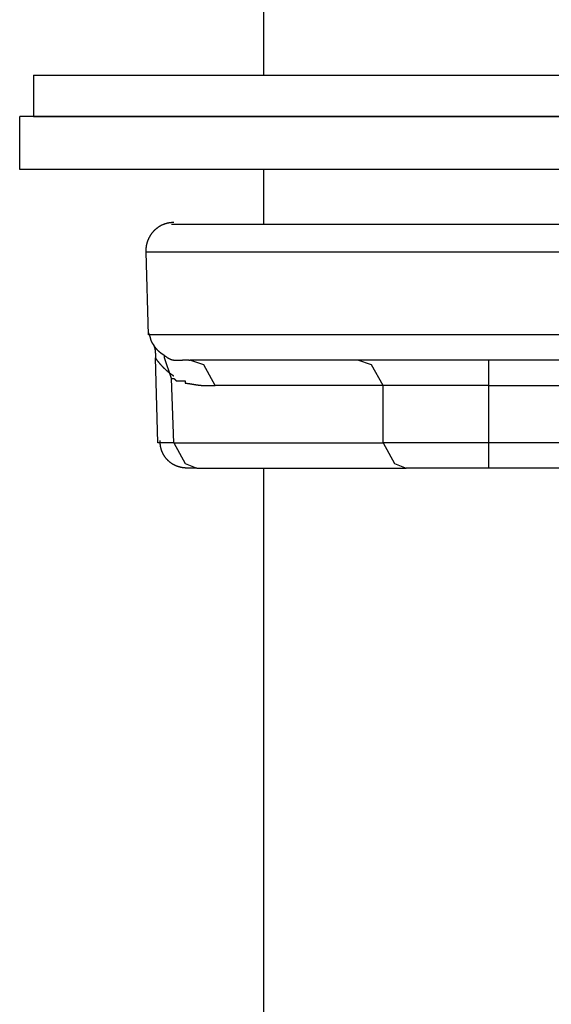
# Model space of a CAD drawing. Extents: x -270 to 317, y -132 to 627.
# Drawn here: x 181 to 200, y 9 to 45 of the extents above; entities that cross this region are included whole.
import ezdxf

# ---------------------------------------------------------------- set-up
doc = ezdxf.new("R2010")
doc.units = 0
doc.layers.add('EBENE_1', color=160, linetype='CONTINUOUS')

msp = doc.modelspace()

# ---------------------------------------------------------------- linework, layer by layer
at = {"layer": 'EBENE_1', "color": 7}
for p, q in [((189.898, 57.389), (189.898, 42.953)), ((181.455, 42.953), (194.205, 42.953)), ((181.455, 42.953), (181.455, 41.433)), ((194.205, 42.953), (230.342, 42.953)), ((217.846, 41.433), (180.95, 41.433)), ((180.95, 39.492), (180.95, 41.433)), ((181.455, 41.433), (194.205, 41.433)), ((194.205, 41.433), (230.342, 41.433)), ((217.846, 39.492), (180.95, 39.492)), ((189.898, 39.492), (189.898, 37.465)), ((204.759, 37.465), (186.522, 37.465)), ((204.421, 36.452), (185.593, 36.452)), ((185.677, 33.411), (185.593, 36.452)), ((204.421, 33.411), (185.677, 33.411)), ((186.015, 29.443), (185.931, 32.568)), ((198.173, 31.554), (198.173, 32.483)), ((186.606, 29.443), (186.522, 31.808)), ((194.289, 31.554), (188.126, 31.554)), ((198.173, 31.554), (194.289, 31.554)), ((194.289, 29.443), (194.289, 31.554)), ((198.173, 29.443), (198.173, 31.554)), ((198.173, 31.554), (202.901, 31.554)), ((186.606, 29.443), (186.015, 29.443)), ((186.606, 29.443), (194.289, 29.443)), ((198.173, 29.443), (194.289, 29.443)), ((198.173, 28.514), (198.173, 29.443)), ((202.901, 29.443), (198.173, 29.443)), ((187.451, 28.514), (187.028, 28.514)), ((187.451, 28.514), (195.134, 28.514)), ((189.898, 28.514), (189.898, 7.999)), ((198.173, 28.514), (195.134, 28.514)), ((202.901, 28.514), (198.173, 28.514))]:
    msp.add_line(p, q, dxfattribs=at)
for points in [[(186.522, 31.808), (186.269, 32.568), (186.269, 32.651)], [(188.126, 31.554), (187.704, 32.314), (187.197, 32.483)], [(207.039, 32.483), (204.759, 32.483), (187.197, 32.483)], [(194.289, 31.554), (193.867, 32.314), (193.36, 32.483)], [(186.606, 29.443), (187.028, 28.683), (187.451, 28.514)], [(194.289, 29.443), (194.712, 28.683), (195.134, 28.514)]]:
    msp.add_lwpolyline(points, dxfattribs=at)
for points in [[(185.593, 36.452, 0), (185.593, 36.452, 0), (185.593, 36.452, 0), (185.593, 36.452, 0), (185.593, 36.452, 0), (185.593, 36.452, 0), (185.593, 36.453, 0), (185.593, 36.453, 0), (185.593, 36.453, 0), (185.593, 36.453, 0), (185.593, 36.454, 0), (185.593, 36.454, 0), (185.593, 36.455, 0), (185.593, 36.455, 0), (185.593, 36.456, 0), (185.593, 36.456, 0), (185.593, 36.457, 0), (185.593, 36.457, 0), (185.593, 36.458, 0), (185.593, 36.458, 0), (185.593, 36.459, 0), (185.593, 36.46, 0), (185.593, 36.46, 0), (185.593, 36.461, 0), (185.593, 36.462, 0), (185.593, 36.463, 0), (185.593, 36.463, 0), (185.593, 36.464, 0), (185.593, 36.465, 0), (185.593, 36.466, 0), (185.593, 36.467, 0), (185.593, 36.468, 0), (185.593, 36.469, 0), (185.593, 36.47, 0), (185.593, 36.471, 0), (185.593, 36.471, 0), (185.593, 36.472, 0), (185.593, 36.473, 0), (185.593, 36.474, 0), (185.593, 36.475, 0), (185.593, 36.477, 0), (185.593, 36.477, 0), (185.593, 36.479, 0), (185.593, 36.48, 0), (185.593, 36.481, 0), (185.593, 36.482, 0), (185.593, 36.483, 0), (185.593, 36.484, 0), (185.593, 36.485, 0), (185.593, 36.486, 0), (185.593, 36.487, 0), (185.593, 36.488, 0), (185.593, 36.49, 0), (185.593, 36.491, 0), (185.593, 36.492, 0), (185.593, 36.493, 0), (185.593, 36.494, 0), (185.593, 36.495, 0), (185.593, 36.496, 0), (185.593, 36.497, 0), (185.593, 36.499, 0), (185.593, 36.5, 0), (185.593, 36.501, 0), (185.593, 36.502, 0), (185.593, 36.503, 0), (185.593, 36.504, 0), (185.593, 36.505, 0), (185.593, 36.506, 0), (185.593, 36.507, 0), (185.593, 36.508, 0), (185.593, 36.51, 0), (185.593, 36.511, 0), (185.593, 36.512, 0), (185.593, 36.513, 0), (185.593, 36.514, 0), (185.593, 36.515, 0), (185.593, 36.516, 0), (185.593, 36.517, 0), (185.593, 36.517, 0), (185.593, 36.519, 0), (185.593, 36.519, 0), (185.593, 36.52, 0), (185.593, 36.521, 0), (185.593, 36.522, 0), (185.593, 36.523, 0), (185.593, 36.524, 0), (185.593, 36.525, 0), (185.593, 36.525, 0), (185.593, 36.526, 0), (185.593, 36.527, 0), (185.593, 36.528, 0), (185.593, 36.528, 0), (185.593, 36.529, 0), (185.593, 36.529, 0), (185.593, 36.53, 0), (185.593, 36.531, 0), (185.593, 36.531, 0), (185.593, 36.532, 0), (185.593, 36.532, 0), (185.593, 36.533, 0), (185.593, 36.533, 0), (185.593, 36.534, 0), (185.593, 36.534, 0), (185.593, 36.534, 0), (185.593, 36.535, 0), (185.593, 36.535, 0), (185.593, 36.535, 0), (185.593, 36.535, 0), (185.593, 36.535, 0), (185.593, 36.536, 0), (185.593, 36.536, 0), (185.593, 36.536, 0), (185.593, 36.542, 0), (185.593, 36.556, 0), (185.594, 36.57, 0), (185.594, 36.583, 0), (185.595, 36.597, 0), (185.596, 36.611, 0), (185.597, 36.624, 0), (185.599, 36.638, 0), (185.6, 36.651, 0), (185.602, 36.665, 0), (185.604, 36.678, 0), (185.606, 36.692, 0), (185.609, 36.706, 0), (185.611, 36.719, 0), (185.614, 36.732, 0), (185.617, 36.746, 0), (185.62, 36.759, 0), (185.623, 36.773, 0), (185.627, 36.786, 0), (185.63, 36.799, 0), (185.634, 36.812, 0), (185.638, 36.825, 0), (185.643, 36.839, 0), (185.647, 36.852, 0), (185.651, 36.865, 0), (185.656, 36.877, 0), (185.661, 36.89, 0), (185.666, 36.903, 0), (185.672, 36.916, 0), (185.677, 36.929, 0), (185.683, 36.941, 0), (185.688, 36.954, 0), (185.694, 36.967, 0), (185.7, 36.979, 0), (185.707, 36.991, 0), (185.713, 37.004, 0), (185.72, 37.016, 0), (185.727, 37.028, 0), (185.734, 37.04, 0), (185.741, 37.052, 0), (185.748, 37.064, 0), (185.755, 37.076, 0), (185.763, 37.087, 0), (185.771, 37.099, 0), (185.779, 37.111, 0), (185.787, 37.122, 0), (185.795, 37.133, 0), (185.803, 37.145, 0), (185.812, 37.156, 0), (185.82, 37.167, 0), (185.829, 37.178, 0), (185.838, 37.188, 0), (185.847, 37.199, 0), (185.857, 37.21, 0), (185.866, 37.22, 0), (185.875, 37.23, 0), (185.885, 37.241, 0), (185.895, 37.251, 0), (185.905, 37.261, 0), (185.915, 37.27, 0), (185.925, 37.28, 0), (185.936, 37.29, 0), (185.946, 37.299, 0), (185.957, 37.308, 0), (185.968, 37.318, 0), (185.979, 37.327, 0), (185.99, 37.335, 0), (186.001, 37.344, 0), (186.012, 37.353, 0), (186.024, 37.361, 0), (186.035, 37.369, 0), (186.047, 37.377, 0), (186.059, 37.386, 0), (186.071, 37.393, 0), (186.083, 37.401, 0), (186.095, 37.408, 0), (186.107, 37.416, 0), (186.12, 37.423, 0), (186.132, 37.43, 0), (186.145, 37.437, 0), (186.158, 37.443, 0), (186.171, 37.45, 0), (186.184, 37.456, 0), (186.197, 37.462, 0), (186.21, 37.468, 0), (186.223, 37.474, 0), (186.237, 37.479, 0), (186.25, 37.484, 0), (186.264, 37.49, 0), (186.278, 37.495, 0), (186.292, 37.499, 0), (186.306, 37.504, 0), (186.32, 37.508, 0), (186.334, 37.512, 0), (186.348, 37.516, 0), (186.363, 37.52, 0), (186.377, 37.524, 0), (186.392, 37.527, 0), (186.406, 37.53, 0), (186.421, 37.533, 0), (186.436, 37.536, 0), (186.451, 37.538, 0), (186.466, 37.54, 0), (186.481, 37.542, 0), (186.497, 37.544, 0), (186.512, 37.545, 0), (186.527, 37.547, 0), (186.543, 37.548, 0), (186.559, 37.549, 0), (186.574, 37.549, 0), (186.59, 37.55, 0), (186.606, 37.55, 0)], [(185.846, 33.074, 0), (185.844, 33.076, 0), (185.842, 33.078, 0), (185.84, 33.08, 0), (185.838, 33.082, 0), (185.836, 33.084, 0), (185.835, 33.087, 0), (185.833, 33.089, 0), (185.831, 33.091, 0), (185.829, 33.093, 0), (185.828, 33.096, 0), (185.826, 33.098, 0), (185.824, 33.1, 0), (185.823, 33.103, 0), (185.821, 33.105, 0), (185.819, 33.108, 0), (185.818, 33.11, 0), (185.816, 33.113, 0), (185.815, 33.115, 0), (185.813, 33.118, 0), (185.812, 33.12, 0), (185.81, 33.123, 0), (185.809, 33.125, 0), (185.808, 33.128, 0), (185.806, 33.131, 0), (185.805, 33.133, 0), (185.804, 33.136, 0), (185.802, 33.139, 0), (185.801, 33.142, 0), (185.8, 33.145, 0), (185.798, 33.147, 0), (185.797, 33.15, 0), (185.796, 33.153, 0), (185.795, 33.156, 0), (185.793, 33.159, 0), (185.792, 33.162, 0), (185.791, 33.165, 0), (185.79, 33.168, 0), (185.789, 33.171, 0), (185.788, 33.174, 0), (185.786, 33.177, 0), (185.785, 33.18, 0), (185.784, 33.183, 0), (185.783, 33.186, 0), (185.782, 33.189, 0), (185.781, 33.192, 0), (185.78, 33.196, 0), (185.779, 33.199, 0), (185.778, 33.202, 0), (185.777, 33.205, 0), (185.776, 33.209, 0), (185.775, 33.212, 0), (185.774, 33.215, 0), (185.772, 33.218, 0), (185.771, 33.222, 0), (185.77, 33.225, 0), (185.769, 33.228, 0), (185.768, 33.232, 0), (185.767, 33.235, 0), (185.766, 33.239, 0), (185.765, 33.242, 0), (185.764, 33.245, 0), (185.763, 33.249, 0), (185.762, 33.252, 0), (185.761, 33.256, 0), (185.76, 33.259, 0), (185.759, 33.263, 0), (185.758, 33.266, 0), (185.757, 33.27, 0), (185.756, 33.273, 0), (185.755, 33.277, 0), (185.754, 33.281, 0), (185.753, 33.284, 0), (185.752, 33.288, 0), (185.751, 33.291, 0), (185.75, 33.295, 0), (185.749, 33.299, 0), (185.748, 33.303, 0), (185.747, 33.306, 0), (185.746, 33.31, 0), (185.745, 33.314, 0), (185.744, 33.317, 0), (185.743, 33.321, 0), (185.742, 33.325, 0), (185.741, 33.328, 0), (185.74, 33.332, 0), (185.738, 33.336, 0), (185.737, 33.34, 0), (185.736, 33.344, 0), (185.735, 33.347, 0), (185.734, 33.351, 0), (185.733, 33.355, 0), (185.731, 33.359, 0), (185.73, 33.363, 0), (185.729, 33.367, 0), (185.728, 33.37, 0), (185.727, 33.374, 0), (185.725, 33.378, 0), (185.724, 33.382, 0), (185.723, 33.386, 0), (185.721, 33.39, 0), (185.72, 33.394, 0), (185.719, 33.397, 0), (185.717, 33.401, 0), (185.716, 33.405, 0), (185.714, 33.409, 0), (185.713, 33.413, 0), (185.711, 33.417, 0), (185.71, 33.421, 0), (185.708, 33.425, 0), (185.707, 33.429, 0), (185.705, 33.433, 0), (185.704, 33.437, 0), (185.702, 33.441, 0), (185.701, 33.444, 0), (185.699, 33.448, 0), (185.697, 33.452, 0), (185.696, 33.456, 0), (185.694, 33.46, 0), (185.692, 33.464, 0), (185.69, 33.468, 0), (185.688, 33.472, 0), (185.687, 33.476, 0), (185.685, 33.48, 0), (185.683, 33.484, 0), (185.681, 33.488, 0), (185.679, 33.492, 0), (185.677, 33.496, 0)], [(186.269, 32.651, 0), (186.265, 32.653, 0), (186.261, 32.655, 0), (186.257, 32.657, 0), (186.253, 32.659, 0), (186.249, 32.661, 0), (186.245, 32.663, 0), (186.241, 32.666, 0), (186.237, 32.668, 0), (186.233, 32.67, 0), (186.229, 32.672, 0), (186.225, 32.675, 0), (186.221, 32.677, 0), (186.217, 32.679, 0), (186.213, 32.682, 0), (186.209, 32.684, 0), (186.205, 32.687, 0), (186.202, 32.689, 0), (186.198, 32.692, 0), (186.194, 32.694, 0), (186.19, 32.697, 0), (186.186, 32.7, 0), (186.182, 32.702, 0), (186.178, 32.705, 0), (186.174, 32.708, 0), (186.17, 32.71, 0), (186.166, 32.713, 0), (186.162, 32.716, 0), (186.158, 32.718, 0), (186.154, 32.721, 0), (186.151, 32.724, 0), (186.147, 32.727, 0), (186.143, 32.73, 0), (186.139, 32.733, 0), (186.135, 32.736, 0), (186.131, 32.739, 0), (186.127, 32.742, 0), (186.124, 32.745, 0), (186.12, 32.748, 0), (186.116, 32.751, 0), (186.112, 32.754, 0), (186.108, 32.757, 0), (186.105, 32.76, 0), (186.101, 32.763, 0), (186.097, 32.766, 0), (186.093, 32.769, 0), (186.089, 32.772, 0), (186.086, 32.776, 0), (186.082, 32.779, 0), (186.078, 32.782, 0), (186.075, 32.785, 0), (186.071, 32.789, 0), (186.067, 32.792, 0), (186.064, 32.795, 0), (186.06, 32.798, 0), (186.056, 32.802, 0), (186.053, 32.805, 0), (186.049, 32.809, 0), (186.046, 32.812, 0), (186.042, 32.815, 0), (186.038, 32.819, 0), (186.035, 32.822, 0), (186.031, 32.826, 0), (186.028, 32.829, 0), (186.024, 32.833, 0), (186.021, 32.836, 0), (186.017, 32.84, 0), (186.014, 32.843, 0), (186.011, 32.847, 0), (186.007, 32.85, 0), (186.004, 32.854, 0), (186, 32.858, 0), (185.997, 32.861, 0), (185.994, 32.865, 0), (185.99, 32.868, 0), (185.987, 32.872, 0), (185.984, 32.876, 0), (185.98, 32.88, 0), (185.977, 32.883, 0), (185.974, 32.887, 0), (185.971, 32.891, 0), (185.968, 32.894, 0), (185.964, 32.898, 0), (185.961, 32.902, 0), (185.958, 32.906, 0), (185.955, 32.909, 0), (185.952, 32.913, 0), (185.949, 32.917, 0), (185.946, 32.921, 0), (185.943, 32.925, 0), (185.94, 32.928, 0), (185.937, 32.932, 0), (185.934, 32.936, 0), (185.931, 32.94, 0), (185.928, 32.944, 0), (185.925, 32.948, 0), (185.922, 32.952, 0), (185.919, 32.955, 0), (185.916, 32.959, 0), (185.914, 32.963, 0), (185.911, 32.967, 0), (185.908, 32.971, 0), (185.905, 32.975, 0), (185.903, 32.979, 0), (185.9, 32.983, 0), (185.897, 32.987, 0), (185.895, 32.991, 0), (185.892, 32.995, 0), (185.89, 32.998, 0), (185.887, 33.002, 0), (185.884, 33.006, 0), (185.882, 33.01, 0), (185.879, 33.014, 0), (185.877, 33.018, 0), (185.875, 33.022, 0), (185.872, 33.026, 0), (185.87, 33.03, 0), (185.868, 33.034, 0), (185.865, 33.038, 0), (185.863, 33.042, 0), (185.861, 33.046, 0), (185.859, 33.05, 0), (185.856, 33.054, 0), (185.854, 33.058, 0), (185.852, 33.062, 0), (185.85, 33.066, 0), (185.848, 33.07, 0), (185.846, 33.074, 0)], [(185.846, 33.074, 0), (185.848, 33.07, 0), (185.85, 33.066, 0), (185.852, 33.062, 0), (185.854, 33.058, 0), (185.856, 33.054, 0), (185.857, 33.05, 0), (185.859, 33.046, 0), (185.861, 33.042, 0), (185.863, 33.038, 0), (185.865, 33.034, 0), (185.866, 33.03, 0), (185.868, 33.026, 0), (185.869, 33.022, 0), (185.871, 33.018, 0), (185.873, 33.014, 0), (185.874, 33.01, 0), (185.876, 33.006, 0), (185.877, 33.002, 0), (185.879, 32.998, 0), (185.88, 32.994, 0), (185.882, 32.99, 0), (185.883, 32.986, 0), (185.884, 32.982, 0), (185.886, 32.978, 0), (185.887, 32.974, 0), (185.888, 32.97, 0), (185.89, 32.966, 0), (185.891, 32.962, 0), (185.892, 32.958, 0), (185.893, 32.954, 0), (185.894, 32.95, 0), (185.895, 32.946, 0), (185.897, 32.942, 0), (185.898, 32.938, 0), (185.899, 32.934, 0), (185.9, 32.93, 0), (185.901, 32.926, 0), (185.902, 32.922, 0), (185.903, 32.918, 0), (185.904, 32.914, 0), (185.905, 32.91, 0), (185.906, 32.906, 0), (185.906, 32.902, 0), (185.907, 32.898, 0), (185.908, 32.894, 0), (185.909, 32.89, 0), (185.91, 32.886, 0), (185.911, 32.883, 0), (185.911, 32.879, 0), (185.912, 32.874, 0), (185.913, 32.87, 0), (185.914, 32.867, 0), (185.914, 32.862, 0), (185.915, 32.858, 0), (185.916, 32.855, 0), (185.916, 32.851, 0), (185.917, 32.847, 0), (185.917, 32.843, 0), (185.918, 32.839, 0), (185.919, 32.835, 0), (185.919, 32.831, 0), (185.92, 32.827, 0), (185.92, 32.823, 0), (185.921, 32.819, 0), (185.921, 32.815, 0), (185.922, 32.811, 0), (185.922, 32.807, 0), (185.923, 32.803, 0), (185.923, 32.799, 0), (185.923, 32.795, 0), (185.924, 32.791, 0), (185.924, 32.787, 0), (185.925, 32.783, 0), (185.925, 32.779, 0), (185.925, 32.775, 0), (185.926, 32.771, 0), (185.926, 32.767, 0), (185.926, 32.763, 0), (185.927, 32.759, 0), (185.927, 32.755, 0), (185.927, 32.751, 0), (185.927, 32.747, 0), (185.928, 32.743, 0), (185.928, 32.739, 0), (185.928, 32.735, 0), (185.928, 32.731, 0), (185.928, 32.727, 0), (185.929, 32.723, 0), (185.929, 32.719, 0), (185.929, 32.715, 0), (185.929, 32.711, 0), (185.929, 32.707, 0), (185.929, 32.703, 0), (185.93, 32.699, 0), (185.93, 32.695, 0), (185.93, 32.691, 0), (185.93, 32.687, 0), (185.93, 32.683, 0), (185.93, 32.679, 0), (185.93, 32.675, 0), (185.93, 32.672, 0), (185.93, 32.667, 0), (185.931, 32.663, 0), (185.931, 32.66, 0), (185.931, 32.656, 0), (185.931, 32.652, 0), (185.931, 32.648, 0), (185.931, 32.644, 0), (185.931, 32.64, 0), (185.931, 32.636, 0), (185.931, 32.632, 0), (185.931, 32.628, 0), (185.931, 32.624, 0), (185.931, 32.62, 0), (185.931, 32.616, 0), (185.931, 32.612, 0), (185.931, 32.608, 0), (185.931, 32.604, 0), (185.931, 32.6, 0), (185.931, 32.596, 0), (185.931, 32.592, 0), (185.931, 32.588, 0), (185.931, 32.584, 0), (185.931, 32.58, 0), (185.931, 32.576, 0), (185.931, 32.572, 0), (185.931, 32.568, 0)], [(186.606, 31.892, 0), (186.6, 31.896, 0), (186.594, 31.9, 0), (186.588, 31.904, 0), (186.582, 31.908, 0), (186.576, 31.912, 0), (186.57, 31.917, 0), (186.564, 31.921, 0), (186.558, 31.925, 0), (186.552, 31.929, 0), (186.546, 31.933, 0), (186.54, 31.938, 0), (186.534, 31.942, 0), (186.528, 31.946, 0), (186.522, 31.951, 0), (186.516, 31.955, 0), (186.51, 31.959, 0), (186.505, 31.964, 0), (186.499, 31.968, 0), (186.493, 31.973, 0), (186.487, 31.977, 0), (186.481, 31.982, 0), (186.475, 31.987, 0), (186.469, 31.991, 0), (186.463, 31.996, 0), (186.457, 32.001, 0), (186.451, 32.005, 0), (186.445, 32.01, 0), (186.44, 32.015, 0), (186.434, 32.02, 0), (186.428, 32.024, 0), (186.422, 32.029, 0), (186.416, 32.034, 0), (186.41, 32.039, 0), (186.404, 32.044, 0), (186.399, 32.049, 0), (186.393, 32.054, 0), (186.387, 32.059, 0), (186.381, 32.064, 0), (186.375, 32.069, 0), (186.37, 32.074, 0), (186.364, 32.079, 0), (186.358, 32.084, 0), (186.352, 32.089, 0), (186.347, 32.094, 0), (186.341, 32.099, 0), (186.335, 32.104, 0), (186.329, 32.109, 0), (186.324, 32.115, 0), (186.318, 32.12, 0), (186.312, 32.125, 0), (186.307, 32.13, 0), (186.301, 32.136, 0), (186.295, 32.141, 0), (186.29, 32.146, 0), (186.284, 32.152, 0), (186.279, 32.157, 0), (186.273, 32.163, 0), (186.267, 32.168, 0), (186.262, 32.173, 0), (186.256, 32.179, 0), (186.251, 32.184, 0), (186.245, 32.19, 0), (186.24, 32.195, 0), (186.234, 32.201, 0), (186.229, 32.206, 0), (186.223, 32.212, 0), (186.218, 32.217, 0), (186.213, 32.223, 0), (186.207, 32.228, 0), (186.202, 32.234, 0), (186.196, 32.239, 0), (186.191, 32.245, 0), (186.186, 32.251, 0), (186.18, 32.256, 0), (186.175, 32.262, 0), (186.17, 32.268, 0), (186.165, 32.273, 0), (186.159, 32.279, 0), (186.154, 32.285, 0), (186.149, 32.291, 0), (186.144, 32.296, 0), (186.139, 32.302, 0), (186.134, 32.308, 0), (186.128, 32.313, 0), (186.123, 32.319, 0), (186.118, 32.325, 0), (186.113, 32.331, 0), (186.108, 32.337, 0), (186.103, 32.343, 0), (186.098, 32.348, 0), (186.093, 32.354, 0), (186.088, 32.36, 0), (186.083, 32.366, 0), (186.078, 32.372, 0), (186.074, 32.378, 0), (186.069, 32.383, 0), (186.064, 32.389, 0), (186.059, 32.395, 0), (186.054, 32.401, 0), (186.049, 32.407, 0), (186.045, 32.413, 0), (186.04, 32.419, 0), (186.035, 32.425, 0), (186.031, 32.431, 0), (186.026, 32.437, 0), (186.021, 32.443, 0), (186.017, 32.449, 0), (186.012, 32.455, 0), (186.008, 32.461, 0), (186.003, 32.467, 0), (185.999, 32.472, 0), (185.994, 32.478, 0), (185.99, 32.484, 0), (185.986, 32.49, 0), (185.981, 32.496, 0), (185.977, 32.502, 0), (185.973, 32.508, 0), (185.968, 32.514, 0), (185.964, 32.52, 0), (185.96, 32.526, 0), (185.956, 32.532, 0), (185.951, 32.538, 0), (185.947, 32.544, 0), (185.943, 32.55, 0), (185.939, 32.556, 0), (185.935, 32.562, 0), (185.931, 32.568, 0)], [(186.269, 32.651, 0), (186.277, 32.644, 0), (186.285, 32.638, 0), (186.292, 32.632, 0), (186.3, 32.626, 0), (186.307, 32.62, 0), (186.315, 32.615, 0), (186.322, 32.609, 0), (186.329, 32.604, 0), (186.337, 32.598, 0), (186.344, 32.593, 0), (186.351, 32.588, 0), (186.358, 32.584, 0), (186.365, 32.579, 0), (186.372, 32.574, 0), (186.379, 32.57, 0), (186.386, 32.566, 0), (186.393, 32.561, 0), (186.4, 32.557, 0), (186.407, 32.553, 0), (186.413, 32.55, 0), (186.42, 32.546, 0), (186.427, 32.542, 0), (186.433, 32.539, 0), (186.44, 32.536, 0), (186.447, 32.532, 0), (186.453, 32.529, 0), (186.46, 32.526, 0), (186.466, 32.523, 0), (186.473, 32.521, 0), (186.479, 32.518, 0), (186.485, 32.516, 0), (186.492, 32.513, 0), (186.498, 32.511, 0), (186.505, 32.508, 0), (186.511, 32.506, 0), (186.517, 32.504, 0), (186.524, 32.502, 0), (186.53, 32.5, 0), (186.536, 32.498, 0), (186.542, 32.497, 0), (186.549, 32.495, 0), (186.555, 32.494, 0), (186.561, 32.492, 0), (186.567, 32.491, 0), (186.574, 32.489, 0), (186.58, 32.488, 0), (186.586, 32.487, 0), (186.592, 32.486, 0), (186.599, 32.485, 0), (186.605, 32.484, 0), (186.611, 32.483, 0), (186.617, 32.482, 0), (186.623, 32.482, 0), (186.63, 32.481, 0), (186.636, 32.48, 0), (186.642, 32.48, 0), (186.649, 32.479, 0), (186.655, 32.479, 0), (186.661, 32.478, 0), (186.667, 32.478, 0), (186.674, 32.478, 0), (186.68, 32.478, 0), (186.686, 32.477, 0), (186.693, 32.477, 0), (186.699, 32.477, 0), (186.706, 32.477, 0), (186.712, 32.477, 0), (186.719, 32.477, 0), (186.725, 32.477, 0), (186.732, 32.477, 0), (186.738, 32.477, 0), (186.745, 32.477, 0), (186.752, 32.478, 0), (186.758, 32.478, 0), (186.765, 32.478, 0), (186.772, 32.478, 0), (186.779, 32.479, 0), (186.785, 32.479, 0), (186.792, 32.479, 0), (186.799, 32.48, 0), (186.806, 32.48, 0), (186.813, 32.48, 0), (186.82, 32.481, 0), (186.827, 32.481, 0), (186.834, 32.481, 0), (186.842, 32.482, 0), (186.849, 32.482, 0), (186.856, 32.483, 0), (186.863, 32.483, 0), (186.871, 32.484, 0), (186.878, 32.484, 0), (186.886, 32.484, 0), (186.893, 32.485, 0), (186.901, 32.485, 0), (186.909, 32.486, 0), (186.917, 32.486, 0), (186.924, 32.486, 0), (186.932, 32.487, 0), (186.94, 32.487, 0), (186.948, 32.487, 0), (186.956, 32.488, 0), (186.965, 32.488, 0), (186.973, 32.488, 0), (186.981, 32.489, 0), (186.99, 32.489, 0), (186.998, 32.489, 0), (187.007, 32.489, 0), (187.015, 32.489, 0), (187.024, 32.489, 0), (187.033, 32.489, 0), (187.042, 32.489, 0), (187.051, 32.489, 0), (187.06, 32.489, 0), (187.069, 32.489, 0), (187.078, 32.489, 0), (187.088, 32.489, 0), (187.097, 32.489, 0), (187.107, 32.488, 0), (187.116, 32.488, 0), (187.126, 32.487, 0), (187.136, 32.487, 0), (187.146, 32.487, 0), (187.156, 32.486, 0), (187.166, 32.485, 0), (187.176, 32.485, 0), (187.186, 32.484, 0), (187.197, 32.483, 0)], [(186.522, 31.808, 0), (186.522, 31.808, 0), (186.522, 31.808, 0), (186.522, 31.808, 0), (186.522, 31.808, 0), (186.523, 31.808, 0), (186.523, 31.808, 0), (186.523, 31.808, 0), (186.523, 31.808, 0), (186.524, 31.808, 0), (186.524, 31.808, 0), (186.525, 31.808, 0), (186.525, 31.808, 0), (186.526, 31.808, 0), (186.526, 31.808, 0), (186.527, 31.808, 0), (186.528, 31.808, 0), (186.528, 31.808, 0), (186.529, 31.808, 0), (186.53, 31.808, 0), (186.53, 31.808, 0), (186.531, 31.808, 0), (186.532, 31.808, 0), (186.533, 31.808, 0), (186.534, 31.808, 0), (186.535, 31.808, 0), (186.536, 31.808, 0), (186.536, 31.808, 0), (186.537, 31.808, 0), (186.538, 31.808, 0), (186.539, 31.808, 0), (186.54, 31.808, 0), (186.542, 31.808, 0), (186.543, 31.808, 0), (186.544, 31.808, 0), (186.545, 31.808, 0), (186.546, 31.808, 0), (186.547, 31.808, 0), (186.548, 31.808, 0), (186.549, 31.808, 0), (186.551, 31.808, 0), (186.552, 31.808, 0), (186.553, 31.808, 0), (186.554, 31.808, 0), (186.555, 31.808, 0), (186.556, 31.808, 0), (186.558, 31.808, 0), (186.559, 31.808, 0), (186.56, 31.808, 0), (186.561, 31.808, 0), (186.563, 31.808, 0), (186.564, 31.808, 0), (186.565, 31.808, 0), (186.566, 31.808, 0), (186.568, 31.808, 0), (186.569, 31.808, 0), (186.57, 31.808, 0), (186.571, 31.808, 0), (186.572, 31.808, 0), (186.574, 31.808, 0), (186.575, 31.808, 0), (186.576, 31.808, 0), (186.577, 31.808, 0), (186.578, 31.808, 0), (186.579, 31.808, 0), (186.581, 31.808, 0), (186.582, 31.808, 0), (186.583, 31.808, 0), (186.584, 31.808, 0), (186.585, 31.808, 0), (186.586, 31.808, 0), (186.587, 31.808, 0), (186.588, 31.808, 0), (186.589, 31.808, 0), (186.59, 31.808, 0), (186.591, 31.808, 0), (186.592, 31.808, 0), (186.593, 31.808, 0), (186.594, 31.808, 0), (186.595, 31.808, 0), (186.596, 31.808, 0), (186.597, 31.808, 0), (186.597, 31.808, 0), (186.598, 31.808, 0), (186.599, 31.808, 0), (186.6, 31.808, 0), (186.6, 31.808, 0), (186.601, 31.808, 0), (186.601, 31.808, 0), (186.602, 31.808, 0), (186.603, 31.808, 0), (186.603, 31.808, 0), (186.604, 31.808, 0), (186.604, 31.808, 0), (186.604, 31.808, 0), (186.605, 31.808, 0), (186.605, 31.808, 0), (186.605, 31.808, 0), (186.605, 31.808, 0), (186.606, 31.808, 0), (186.606, 31.808, 0), (186.606, 31.808, 0), (186.606, 31.808, 0), (186.606, 31.808, 0), (186.606, 31.808, 0), (186.606, 31.808, 0), (186.606, 31.808, 0), (186.606, 31.808, 0), (186.607, 31.808, 0), (186.607, 31.807, 0), (186.607, 31.807, 0), (186.608, 31.807, 0), (186.608, 31.806, 0), (186.609, 31.806, 0), (186.609, 31.805, 0), (186.61, 31.805, 0), (186.61, 31.804, 0), (186.611, 31.804, 0), (186.611, 31.803, 0), (186.612, 31.802, 0), (186.613, 31.802, 0), (186.613, 31.801, 0), (186.614, 31.8, 0), (186.615, 31.799, 0), (186.616, 31.798, 0), (186.617, 31.798, 0), (186.618, 31.797, 0), (186.618, 31.796, 0), (186.619, 31.795, 0), (186.62, 31.794, 0), (186.621, 31.793, 0), (186.622, 31.792, 0), (186.623, 31.791, 0), (186.624, 31.79, 0), (186.625, 31.789, 0), (186.627, 31.788, 0), (186.628, 31.787, 0), (186.629, 31.785, 0), (186.63, 31.784, 0), (186.631, 31.783, 0), (186.632, 31.782, 0), (186.633, 31.781, 0), (186.635, 31.78, 0), (186.636, 31.779, 0), (186.637, 31.777, 0), (186.638, 31.776, 0), (186.639, 31.775, 0), (186.641, 31.774, 0), (186.642, 31.772, 0), (186.643, 31.771, 0), (186.644, 31.77, 0), (186.646, 31.769, 0), (186.647, 31.767, 0), (186.648, 31.766, 0), (186.649, 31.765, 0), (186.651, 31.764, 0), (186.652, 31.762, 0), (186.653, 31.761, 0), (186.654, 31.76, 0), (186.656, 31.759, 0), (186.657, 31.758, 0), (186.658, 31.756, 0), (186.659, 31.755, 0), (186.66, 31.754, 0), (186.662, 31.753, 0), (186.663, 31.751, 0), (186.664, 31.75, 0), (186.665, 31.749, 0), (186.666, 31.748, 0), (186.667, 31.747, 0), (186.669, 31.746, 0), (186.67, 31.744, 0), (186.671, 31.744, 0), (186.672, 31.742, 0), (186.673, 31.741, 0), (186.674, 31.74, 0), (186.675, 31.739, 0), (186.676, 31.738, 0), (186.677, 31.737, 0), (186.678, 31.736, 0), (186.679, 31.735, 0), (186.68, 31.735, 0), (186.681, 31.734, 0), (186.681, 31.733, 0), (186.682, 31.732, 0), (186.683, 31.731, 0), (186.684, 31.73, 0), (186.684, 31.73, 0), (186.685, 31.729, 0), (186.686, 31.728, 0), (186.686, 31.728, 0), (186.687, 31.727, 0), (186.688, 31.727, 0), (186.688, 31.726, 0), (186.689, 31.726, 0), (186.689, 31.725, 0), (186.689, 31.725, 0), (186.69, 31.724, 0), (186.69, 31.724, 0), (186.69, 31.724, 0), (186.691, 31.724, 0), (186.691, 31.724, 0), (186.691, 31.723, 0), (186.691, 31.723, 0), (186.691, 31.723, 0), (186.691, 31.723, 0), (186.691, 31.723, 0), (186.692, 31.723, 0), (186.692, 31.723, 0), (186.693, 31.723, 0), (186.694, 31.723, 0), (186.695, 31.723, 0), (186.696, 31.723, 0), (186.698, 31.723, 0), (186.699, 31.723, 0), (186.701, 31.723, 0), (186.703, 31.723, 0), (186.705, 31.723, 0), (186.707, 31.723, 0), (186.71, 31.723, 0), (186.712, 31.723, 0), (186.715, 31.723, 0), (186.718, 31.723, 0), (186.72, 31.723, 0), (186.723, 31.723, 0), (186.727, 31.723, 0), (186.73, 31.723, 0), (186.733, 31.723, 0), (186.737, 31.723, 0), (186.74, 31.723, 0), (186.744, 31.723, 0), (186.748, 31.723, 0), (186.751, 31.723, 0), (186.755, 31.723, 0), (186.759, 31.723, 0), (186.764, 31.723, 0), (186.768, 31.723, 0), (186.772, 31.723, 0), (186.776, 31.723, 0), (186.781, 31.723, 0), (186.785, 31.723, 0), (186.79, 31.723, 0), (186.794, 31.723, 0), (186.799, 31.723, 0), (186.804, 31.723, 0), (186.808, 31.723, 0), (186.813, 31.723, 0), (186.818, 31.723, 0), (186.823, 31.723, 0), (186.827, 31.723, 0), (186.832, 31.723, 0), (186.837, 31.723, 0), (186.842, 31.723, 0), (186.847, 31.723, 0), (186.852, 31.723, 0), (186.857, 31.723, 0), (186.862, 31.723, 0), (186.867, 31.723, 0), (186.872, 31.723, 0), (186.877, 31.723, 0), (186.882, 31.723, 0), (186.886, 31.723, 0), (186.891, 31.723, 0), (186.896, 31.723, 0), (186.901, 31.723, 0), (186.906, 31.723, 0), (186.911, 31.723, 0), (186.915, 31.723, 0), (186.92, 31.723, 0), (186.925, 31.723, 0), (186.929, 31.723, 0), (186.934, 31.723, 0), (186.938, 31.723, 0), (186.943, 31.723, 0), (186.947, 31.723, 0), (186.951, 31.723, 0), (186.955, 31.723, 0), (186.959, 31.723, 0), (186.963, 31.723, 0), (186.967, 31.723, 0), (186.971, 31.723, 0), (186.975, 31.723, 0), (186.979, 31.723, 0), (186.982, 31.723, 0), (186.986, 31.723, 0), (186.989, 31.723, 0), (186.992, 31.723, 0), (186.995, 31.723, 0), (186.998, 31.723, 0), (187.001, 31.723, 0), (187.004, 31.723, 0), (187.007, 31.723, 0), (187.009, 31.723, 0), (187.011, 31.723, 0), (187.014, 31.723, 0), (187.016, 31.723, 0), (187.018, 31.723, 0), (187.019, 31.723, 0), (187.021, 31.723, 0), (187.022, 31.723, 0), (187.024, 31.723, 0), (187.025, 31.723, 0), (187.026, 31.723, 0), (187.027, 31.723, 0), (187.027, 31.723, 0), (187.028, 31.723, 0), (187.028, 31.723, 0), (187.028, 31.723, 0), (187.028, 31.723, 0), (187.028, 31.723, 0), (187.028, 31.723, 0), (187.028, 31.723, 0), (187.028, 31.723, 0), (187.028, 31.722, 0), (187.028, 31.722, 0), (187.028, 31.722, 0), (187.028, 31.721, 0), (187.028, 31.721, 0), (187.028, 31.72, 0), (187.028, 31.72, 0), (187.028, 31.719, 0), (187.028, 31.719, 0), (187.028, 31.718, 0), (187.028, 31.717, 0), (187.028, 31.717, 0), (187.028, 31.716, 0), (187.028, 31.715, 0), (187.028, 31.715, 0), (187.028, 31.714, 0), (187.028, 31.713, 0), (187.028, 31.712, 0), (187.028, 31.711, 0), (187.028, 31.71, 0), (187.028, 31.709, 0), (187.028, 31.708, 0), (187.028, 31.707, 0), (187.028, 31.706, 0), (187.028, 31.705, 0), (187.028, 31.704, 0), (187.028, 31.703, 0), (187.028, 31.702, 0), (187.028, 31.701, 0), (187.028, 31.7, 0), (187.028, 31.699, 0), (187.028, 31.698, 0), (187.028, 31.697, 0), (187.028, 31.695, 0), (187.028, 31.694, 0), (187.028, 31.693, 0), (187.028, 31.692, 0), (187.028, 31.691, 0), (187.028, 31.689, 0), (187.028, 31.688, 0), (187.028, 31.687, 0), (187.028, 31.686, 0), (187.028, 31.685, 0), (187.028, 31.683, 0), (187.028, 31.682, 0), (187.028, 31.681, 0), (187.028, 31.68, 0), (187.028, 31.678, 0), (187.028, 31.677, 0), (187.028, 31.676, 0), (187.028, 31.675, 0), (187.028, 31.674, 0), (187.028, 31.672, 0), (187.028, 31.671, 0), (187.028, 31.67, 0), (187.028, 31.669, 0), (187.028, 31.668, 0), (187.028, 31.666, 0), (187.028, 31.665, 0), (187.028, 31.664, 0), (187.028, 31.663, 0), (187.028, 31.662, 0), (187.028, 31.661, 0), (187.028, 31.66, 0), (187.028, 31.659, 0), (187.028, 31.658, 0), (187.028, 31.657, 0), (187.028, 31.656, 0), (187.028, 31.655, 0), (187.028, 31.654, 0), (187.028, 31.653, 0), (187.028, 31.652, 0), (187.028, 31.651, 0), (187.028, 31.65, 0), (187.028, 31.649, 0), (187.028, 31.648, 0), (187.028, 31.648, 0), (187.028, 31.647, 0), (187.028, 31.646, 0), (187.028, 31.645, 0), (187.028, 31.645, 0), (187.028, 31.644, 0), (187.028, 31.643, 0), (187.028, 31.643, 0), (187.028, 31.642, 0), (187.028, 31.642, 0), (187.028, 31.642, 0), (187.028, 31.641, 0), (187.028, 31.641, 0), (187.028, 31.64, 0), (187.028, 31.64, 0), (187.028, 31.64, 0), (187.028, 31.64, 0), (187.028, 31.64, 0), (187.028, 31.639, 0), (187.028, 31.639, 0), (187.031, 31.639, 0), (187.046, 31.637, 0), (187.061, 31.635, 0), (187.075, 31.633, 0), (187.089, 31.631, 0), (187.103, 31.629, 0), (187.116, 31.627, 0), (187.13, 31.625, 0), (187.143, 31.623, 0), (187.155, 31.622, 0), (187.168, 31.62, 0), (187.18, 31.618, 0), (187.192, 31.616, 0), (187.203, 31.614, 0), (187.215, 31.613, 0), (187.226, 31.611, 0), (187.237, 31.609, 0), (187.248, 31.607, 0), (187.258, 31.606, 0), (187.269, 31.604, 0), (187.279, 31.602, 0), (187.289, 31.601, 0), (187.299, 31.599, 0), (187.309, 31.597, 0), (187.318, 31.596, 0), (187.327, 31.594, 0), (187.337, 31.593, 0), (187.346, 31.591, 0), (187.355, 31.59, 0), (187.363, 31.588, 0), (187.372, 31.587, 0), (187.381, 31.585, 0), (187.389, 31.584, 0), (187.397, 31.583, 0), (187.406, 31.581, 0), (187.414, 31.58, 0), (187.422, 31.579, 0), (187.43, 31.578, 0), (187.438, 31.576, 0), (187.446, 31.575, 0), (187.454, 31.574, 0), (187.461, 31.573, 0), (187.469, 31.571, 0), (187.477, 31.57, 0), (187.485, 31.569, 0), (187.492, 31.568, 0), (187.5, 31.567, 0), (187.508, 31.566, 0), (187.515, 31.565, 0), (187.523, 31.564, 0), (187.531, 31.563, 0), (187.538, 31.562, 0), (187.546, 31.561, 0), (187.554, 31.56, 0), (187.562, 31.559, 0), (187.57, 31.559, 0), (187.578, 31.558, 0), (187.586, 31.557, 0), (187.594, 31.556, 0), (187.602, 31.556, 0), (187.61, 31.555, 0), (187.618, 31.554, 0), (187.627, 31.554, 0), (187.635, 31.553, 0), (187.644, 31.553, 0), (187.653, 31.552, 0), (187.662, 31.552, 0), (187.671, 31.551, 0), (187.68, 31.551, 0), (187.689, 31.55, 0), (187.699, 31.55, 0), (187.708, 31.549, 0), (187.718, 31.549, 0), (187.728, 31.549, 0), (187.738, 31.549, 0), (187.749, 31.548, 0), (187.759, 31.548, 0), (187.77, 31.548, 0), (187.781, 31.548, 0), (187.792, 31.548, 0), (187.804, 31.547, 0), (187.815, 31.547, 0), (187.827, 31.547, 0), (187.839, 31.547, 0), (187.852, 31.547, 0), (187.864, 31.548, 0), (187.877, 31.548, 0), (187.89, 31.548, 0), (187.904, 31.548, 0), (187.918, 31.548, 0), (187.932, 31.549, 0), (187.946, 31.549, 0), (187.961, 31.549, 0), (187.976, 31.549, 0), (187.991, 31.55, 0), (188.007, 31.55, 0), (188.023, 31.551, 0), (188.039, 31.551, 0), (188.055, 31.552, 0), (188.073, 31.552, 0), (188.09, 31.553, 0), (188.108, 31.553, 0), (188.126, 31.554, 0)], [(187.113, 28.514, 0), (187.099, 28.515, 0), (187.085, 28.515, 0), (187.071, 28.515, 0), (187.058, 28.516, 0), (187.044, 28.516, 0), (187.03, 28.517, 0), (187.017, 28.518, 0), (187.003, 28.519, 0), (186.99, 28.521, 0), (186.977, 28.522, 0), (186.963, 28.524, 0), (186.95, 28.526, 0), (186.937, 28.527, 0), (186.924, 28.529, 0), (186.911, 28.532, 0), (186.898, 28.534, 0), (186.885, 28.537, 0), (186.873, 28.539, 0), (186.86, 28.542, 0), (186.847, 28.545, 0), (186.835, 28.548, 0), (186.822, 28.551, 0), (186.81, 28.555, 0), (186.798, 28.558, 0), (186.786, 28.562, 0), (186.773, 28.565, 0), (186.761, 28.569, 0), (186.749, 28.573, 0), (186.738, 28.578, 0), (186.726, 28.582, 0), (186.714, 28.586, 0), (186.703, 28.591, 0), (186.691, 28.596, 0), (186.68, 28.601, 0), (186.668, 28.605, 0), (186.657, 28.611, 0), (186.646, 28.616, 0), (186.635, 28.621, 0), (186.624, 28.627, 0), (186.613, 28.632, 0), (186.602, 28.638, 0), (186.591, 28.644, 0), (186.581, 28.65, 0), (186.57, 28.656, 0), (186.56, 28.663, 0), (186.549, 28.669, 0), (186.539, 28.675, 0), (186.529, 28.682, 0), (186.519, 28.689, 0), (186.509, 28.696, 0), (186.499, 28.703, 0), (186.489, 28.71, 0), (186.48, 28.717, 0), (186.47, 28.724, 0), (186.461, 28.732, 0), (186.452, 28.739, 0), (186.442, 28.747, 0), (186.433, 28.755, 0), (186.424, 28.763, 0), (186.415, 28.771, 0), (186.406, 28.779, 0), (186.398, 28.787, 0), (186.389, 28.796, 0), (186.381, 28.804, 0), (186.372, 28.813, 0), (186.364, 28.822, 0), (186.356, 28.83, 0), (186.348, 28.839, 0), (186.34, 28.848, 0), (186.332, 28.857, 0), (186.325, 28.867, 0), (186.317, 28.876, 0), (186.31, 28.885, 0), (186.302, 28.895, 0), (186.295, 28.905, 0), (186.288, 28.914, 0), (186.281, 28.924, 0), (186.274, 28.934, 0), (186.267, 28.944, 0), (186.261, 28.954, 0), (186.254, 28.965, 0), (186.248, 28.975, 0), (186.242, 28.985, 0), (186.235, 28.996, 0), (186.229, 29.007, 0), (186.224, 29.017, 0), (186.218, 29.028, 0), (186.212, 29.039, 0), (186.207, 29.05, 0), (186.201, 29.061, 0), (186.196, 29.072, 0), (186.191, 29.084, 0), (186.186, 29.095, 0), (186.181, 29.106, 0), (186.176, 29.118, 0), (186.172, 29.13, 0), (186.167, 29.141, 0), (186.163, 29.153, 0), (186.159, 29.165, 0), (186.155, 29.177, 0), (186.151, 29.189, 0), (186.147, 29.201, 0), (186.144, 29.213, 0), (186.14, 29.226, 0), (186.137, 29.238, 0), (186.134, 29.25, 0), (186.131, 29.263, 0), (186.128, 29.276, 0), (186.125, 29.288, 0), (186.122, 29.301, 0), (186.12, 29.314, 0), (186.117, 29.327, 0), (186.115, 29.34, 0), (186.113, 29.353, 0), (186.111, 29.366, 0), (186.109, 29.379, 0), (186.108, 29.392, 0), (186.106, 29.406, 0), (186.105, 29.419, 0), (186.104, 29.432, 0), (186.103, 29.446, 0), (186.102, 29.46, 0), (186.101, 29.473, 0), (186.101, 29.487, 0), (186.1, 29.501, 0), (186.1, 29.515, 0), (186.1, 29.529, 0)]]:
    msp.add_polyline3d(points, dxfattribs=at)

doc.saveas('drawing.dxf')
